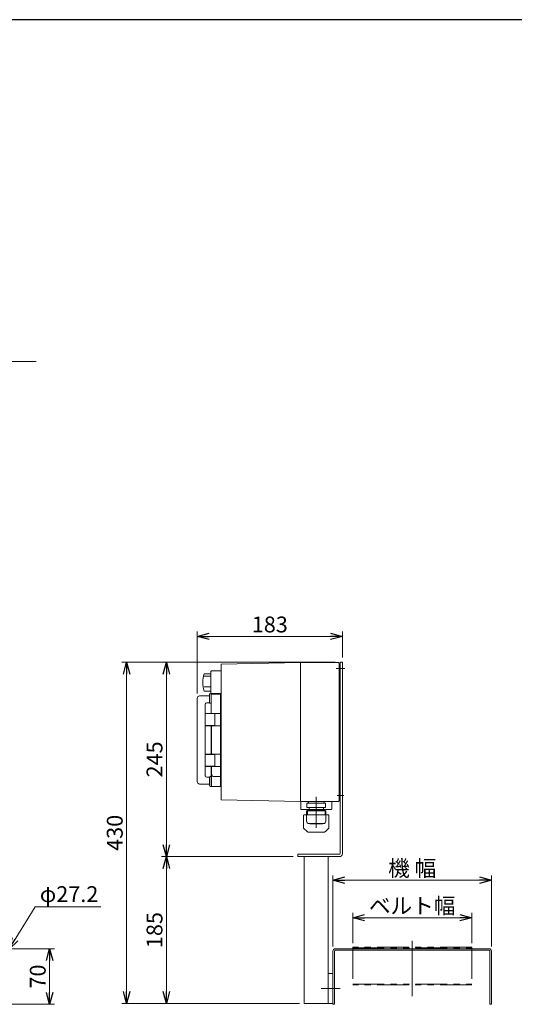
# Model space of a CAD drawing. Units: millimetres. Extents: x -1432 to 1432, y -965 to 965.
# Drawn here: x 76 to 699, y -300 to 940 of the extents above; entities that cross this region are included whole.
import ezdxf

# ---------------------------------------------------------------- set-up
doc = ezdxf.new("R2010")
doc.units = ezdxf.units.MM
doc.header["$LTSCALE"] = 1.25
doc.linetypes.add('CENTERX2', pattern=[101.6, 63.5, -12.7, 12.7, -12.7])
doc.linetypes.add('PHANTOM', pattern=[63.5, 31.75, -6.35, 6.35, -6.35, 6.35, -6.35])
for name, color, linetype in [('14', 7, 'Continuous'), ('2', 7, 'Continuous'), ('3', 7, 'Continuous'), ('ZUWAKU', 7, 'Continuous')]:
    doc.layers.add(name, color=color, linetype=linetype)
doc.styles.add('dcStyle1', font='ＭＳ Ｐゴシック', dxfattribs={"width": 0.75})
doc.dimstyles.new('dc_Diam06', dxfattribs={"dimtxt": 20, "dimasz": 15.00001, "dimexe": 5, "dimexo": 5, "dimgap": 6, "dimtad": 2, "dimtih": 1, "dimtoh": 1, "dimdsep": 46, "dimtxsty": 'dcStyle1', "dimblk1": 'OPEN30', "dimblk2": 'OPEN30', "dimsah": 1, "dimcen": 0.09, "dimclrd": 2, "dimclre": 2, "dimclrt": 2, "dimadec": 0, "dimazin": 2, "dimtfac": 1, "dimtdec": 4, "dimtofl": 0, "dimtmove": 0, "dimatfit": 3, "dimfxl": 1, "dimarcsym": 0})
doc.dimstyles.new('dc_Rotated', dxfattribs={"dimtxt": 20, "dimasz": 15.00001, "dimexe": 5, "dimexo": 5, "dimgap": 6, "dimtad": 3, "dimdsep": 46, "dimtxsty": 'dcStyle1', "dimblk1": 'OPEN30', "dimblk2": 'OPEN30', "dimsah": 1, "dimcen": 0.09, "dimclrd": 2, "dimclre": 2, "dimclrt": 2, "dimadec": 0, "dimazin": 2, "dimtfac": 1, "dimtdec": 4, "dimtmove": 0, "dimatfit": 3, "dimfxl": 1, "dimarcsym": 0})

# ---------------------------------------------------------------- blocks, each defined once
blk = doc.blocks.new('_OPEN30')
at = {"color": 0, "linetype": 'ByBlock', "lineweight": -2}
for p, q in [((-1, 0.267949), (0, 0)), ((0, 0), (-1, -0.267949)), ((0, 0), (-1, 0))]:
    blk.add_line(p, q, dxfattribs=at)
blk = doc.blocks.new('*D13')
at = {"color": 2, "linetype": 'Continuous', "lineweight": 13}
for p, q in [((495.7, -223.4), (495.7, -185.3)), ((645.7, -223.4), (645.7, -185.3)), ((495.7, -191.3), (645.7, -191.3))]:
    blk.add_line(p, q, dxfattribs=at)
at = {"color": 2, "xscale": 15.00001403807643, "yscale": 14.99994684111822}
for p, rotation in [((495.7, -191.3), 180), ((645.7, -191.3), 360)]:
    blk.add_blockref('_OPEN30', p, dxfattribs=dict(at, rotation=rotation))
at = {"color": 4, "insert": (570.7, -186.3), "char_height": 20, "width": 125, "attachment_point": 8, "style": 'dcStyle1'}
blk.add_mtext('\\T1.00;ベルト幅', dxfattribs=at)
blk = doc.blocks.new('*D14')
at = {"color": 2, "linetype": 'Continuous', "lineweight": 13}
for p, q in [((470.7, -227.4), (470.7, -138)), ((470.7, -144), (670.7, -144)), ((670.7, -227.4), (670.7, -138))]:
    blk.add_line(p, q, dxfattribs=at)
at = {"color": 2, "xscale": 15.00001403807643, "yscale": 14.99994684111822}
for p, rotation in [((470.7, -144), 180), ((670.7, -144), 360)]:
    blk.add_blockref('_OPEN30', p, dxfattribs=dict(at, rotation=rotation))
at = {"color": 4, "insert": (570.7, -139), "char_height": 20, "width": 87.5, "attachment_point": 8, "style": 'dcStyle1'}
blk.add_mtext('\\T1.00;機 幅', dxfattribs=at)
blk = doc.blocks.new('*D16')
at = {"color": 2, "linetype": 'Continuous', "lineweight": 13}
for p, q in [((420.7, -114.4), (254.8, -114.4)), ((260.8, -299.4), (260.8, -114.4)), ((428.7, -299.4), (254.8, -299.4))]:
    blk.add_line(p, q, dxfattribs=at)
at = {"color": 2, "xscale": 15.00001403807643, "yscale": 14.99994684111822}
for p, rotation in [((260.8, -114.4), 90), ((260.8, -299.4), 270)]:
    blk.add_blockref('_OPEN30', p, dxfattribs=dict(at, rotation=rotation))
at = {"color": 2, "insert": (255.8, -206.9), "char_height": 20, "width": 70, "attachment_point": 8, "rotation": 90, "style": 'dcStyle1'}
blk.add_mtext('\\T1.00;185', dxfattribs=at)
blk = doc.blocks.new('*D17')
at = {"color": 2, "linetype": 'Continuous', "lineweight": 13}
for p, q in [((473.7, 130.6), (254.8, 130.6)), ((260.8, -114.4), (260.8, 130.6)), ((420.7, -114.4), (254.8, -114.4))]:
    blk.add_line(p, q, dxfattribs=at)
at = {"color": 2, "xscale": 15.00001403807643, "yscale": 14.99994684111822}
for p, rotation in [((260.8, 130.6), 90), ((260.8, -114.4), 270)]:
    blk.add_blockref('_OPEN30', p, dxfattribs=dict(at, rotation=rotation))
at = {"color": 2, "insert": (255.8, 8.1), "char_height": 20, "width": 70, "attachment_point": 8, "rotation": 90, "style": 'dcStyle1'}
blk.add_mtext('\\T1.00;245', dxfattribs=at)
blk = doc.blocks.new('*D18')
at = {"color": 2, "linetype": 'Continuous', "lineweight": 13}
for p, q in [((473.7, 130.6), (204.7, 130.6)), ((210.7, -299.4), (210.7, 130.6)), ((428.7, -299.4), (204.7, -299.4))]:
    blk.add_line(p, q, dxfattribs=at)
at = {"color": 2, "xscale": 15.00001403807643, "yscale": 14.99994684111822}
for p, rotation in [((210.7, 130.6), 90), ((210.7, -299.4), 270)]:
    blk.add_blockref('_OPEN30', p, dxfattribs=dict(at, rotation=rotation))
at = {"color": 2, "insert": (205.7, -84.4), "char_height": 20, "width": 70, "attachment_point": 8, "rotation": 90, "style": 'dcStyle1'}
blk.add_mtext('\\T1.00;430', dxfattribs=at)
blk = doc.blocks.new('*D19')
at = {"color": 2, "linetype": 'Continuous', "lineweight": 13}
for p, q in [((299.7, 91.1), (299.7, 169.1)), ((299.7, 163.1), (482.7, 163.1)), ((482.7, 136.6), (482.7, 169.1))]:
    blk.add_line(p, q, dxfattribs=at)
at = {"color": 2, "xscale": 15.00001403807643, "yscale": 14.99994684111822}
for p, rotation in [((299.7, 163.1), 180), ((482.7, 163.1), 360)]:
    blk.add_blockref('_OPEN30', p, dxfattribs=dict(at, rotation=rotation))
at = {"color": 2, "insert": (391.2, 168.1), "char_height": 20, "width": 62.5, "attachment_point": 8, "style": 'dcStyle1'}
blk.add_mtext('\\T1.00;183', dxfattribs=at)
blk = doc.blocks.new('*D24')
at = {"color": 2, "linetype": 'Continuous', "lineweight": 13}
for p, q in [((24.7, -230.4), (119.6, -230.4)), ((113.6, -300.4), (113.6, -230.4)), ((9.7, -300.4), (119.6, -300.4))]:
    blk.add_line(p, q, dxfattribs=at)
at = {"color": 2, "xscale": 15.00001403807643, "yscale": 14.99994684111822}
for p, rotation in [((113.6, -230.4), 90), ((113.6, -300.4), 270)]:
    blk.add_blockref('_OPEN30', p, dxfattribs=dict(at, rotation=rotation))
at = {"color": 2, "insert": (108.6, -265.4), "char_height": 20, "width": 55, "attachment_point": 8, "rotation": 90, "style": 'dcStyle1'}
blk.add_mtext('\\T1.00;70', dxfattribs=at)
blk = doc.blocks.new('*D29')
at = {"color": 2, "linetype": 'Continuous', "lineweight": 13}
for p, q in [((95.2, -177.6), (62.2, -231.3)), ((178.2, -177.6), (95.2, -177.6))]:
    blk.add_line(p, q, dxfattribs=at)
at = {"color": 2, "xscale": 15.00001403807643, "yscale": 14.99994684111822, "rotation": 238.4414257718117}
blk.add_blockref('_OPEN30', (62.2, -231.3), dxfattribs=at)
at = {"color": 2, "insert": (101.2, -171.6), "char_height": 20, "width": 115, "attachment_point": 7, "style": 'dcStyle1'}
blk.add_mtext('\\T1.00;φ27.2', dxfattribs=at)

msp = doc.modelspace()

# ---------------------------------------------------------------- linework, layer by layer
at = {"color": 3, "linetype": 'CENTERX2', "lineweight": 13}
for p, q in [((-1252.73347723, 509.22075953), (104.22593189, 509.22075953)), ((570.71412873, -290.03853498), (570.71412873, -220.39550703))]:
    msp.add_line(p, q, dxfattribs=at)
at = {"color": 7, "linetype": 'Continuous', "lineweight": 13}
for p, q in [((470.71412873, -233.39550703), (470.71412873, -300.39550703)), ((472.71412873, -300.39550703), (472.71412873, -233.39550703)), ((667.71412873, -230.39550703), (473.71412873, -230.39550703)), ((473.71412873, -232.39550703), (667.71412873, -232.39550703)), ((668.71412873, -233.39550703), (668.71412873, -300.39550703)), ((670.71412873, -300.39550703), (670.71412873, -233.39550703)), ((470.71412873, -300.39550703), (472.71412873, -300.39550703)), ((668.71412873, -300.39550703), (670.71412873, -300.39550703))]:
    msp.add_line(p, q, dxfattribs=at)
at = {"color": 140, "linetype": 'PHANTOM', "lineweight": 13}
for p, q in [((645.71412873, -228.59550703), (495.71412873, -228.59550703)), ((495.71412873, -228.59550703), (495.71412873, -275.77918803)), ((495.71412873, -229.39550703), (645.71412873, -229.39550703)), ((645.71412873, -228.59550703), (645.71412873, -275.77918803)), ((495.71412873, -274.97918803), (645.71412873, -274.97918803)), ((645.71412873, -275.77918803), (495.71412873, -275.77918803))]:
    msp.add_line(p, q, dxfattribs=at)
at = {"color": 7, "linetype": 'Continuous', "lineweight": 13}
for centre, radius, start, end in [((473.71412873, -233.39550703), 3, 90, 180), ((473.71412873, -233.39550703), 1, 90, 180), ((667.71412873, -233.39550703), 3, 0, 90), ((667.71412873, -233.39550703), 1, 0, 90)]:
    msp.add_arc(centre, radius, start, end, dxfattribs=at)
at = {"layer": '14', "color": 140, "linetype": 'Continuous', "lineweight": 13}
for p, q in [((429.71412873, 130.10449297), (329.71412873, 128.10449297)), ((329.71412873, 128.10449297), (329.71412873, -42.89550703)), ((429.71412873, 130.10449297), (477.71412873, 130.10449297)), ((429.71412873, 130.10449297), (429.71412873, -44.89550703)), ((478.71412873, 129.10449297), (478.71412873, -43.89550703)), ((479.71412873, 127.60449297), (478.71412873, 127.60449297)), ((308.21412873, 115.93214759), (316.71412873, 115.93214759)), ((308.21412873, 113.0571283), (315.81114323, 113.0571283)), ((317.71412873, 119.82284982), (316.71412873, 118.82284982)), ((316.71412873, 118.82284982), (316.71412873, 91.32284982)), ((329.71412873, 119.85449297), (317.71412873, 119.85449297)), ((478.71412873, 117.60449297), (479.71412873, 117.60449297)), ((308.21412873, 99.62269832), (316.71412873, 99.62269832)), ((314.21412852, 88.10449342), (302.71412943, 88.10449342)), ((308.21412873, 94.27683835), (316.71412873, 94.27683835)), ((315.21412868, 79.17664523), (315.21412868, 90.10449375)), ((317.21412901, 91.10449205), (316.21412885, 91.10449205)), ((316.71412873, 91.32284982), (317.71412873, 90.32284982)), ((317.21412901, 91.10449205), (317.21412901, 65.75449134)), ((329.71412873, 90.35449297), (317.71412873, 90.35449297)), ((329.21412888, 91.10449205), (317.71412909, 91.10449205)), ((317.71412909, 91.10449205), (317.71412909, 90.30408363)), ((329.21412888, 91.10449205), (329.21412888, -25.89550664)), ((329.71412873, 89.8044924), (329.21412888, 89.8044924)), ((299.71412894, -19.89550938), (299.71412894, 85.10449107)), ((309.71412871, 66.25449236), (309.71412871, 77.37902875)), ((315.16731482, 79.49824955), (311.71412904, 79.49824955)), ((315.22443284, 79.13161393), (315.21412868, 79.17664523)), ((315.25438045, 79.08646713), (315.22443284, 79.13161393)), ((315.31528708, 79.03262551), (315.25438045, 79.08646713)), ((315.39981578, 78.98194294), (315.31528708, 79.03262551)), ((315.50294765, 78.93666576), (315.39981578, 78.98194294)), ((315.62232923, 78.89745708), (315.50294765, 78.93666576)), ((315.7569547, 78.86501352), (315.62232923, 78.89745708)), ((315.90040632, 78.84116422), (315.7569547, 78.86501352)), ((316.05726712, 78.82586817), (315.90040632, 78.84116422)), ((316.21412885, 78.82086511), (316.05726712, 78.82586817)), ((316.21412885, 78.82086511), (317.21412901, 78.82086511)), ((309.74080924, 65.45449185), (309.74080924, 51.0544921)), ((317.21412901, 66.0544927), (309.91412837, 66.0544927)), ((310.04080873, 65.75449134), (322.06412869, 65.75449134)), ((329.21412888, 65.90449388), (317.71412909, 65.90449388)), ((317.71412909, 65.75449134), (317.71412909, 65.90449388)), ((321.96412886, 65.90449388), (321.96412886, 65.75449134)), ((322.06412869, 65.75449134), (322.06412869, 50.75449261)), ((309.71412871, 14.95449196), (309.71412871, 50.2544916)), ((309.91412837, 50.45449312), (317.21412901, 50.45449312)), ((322.06412869, 50.75449261), (310.04080873, 50.75449261)), ((317.21412901, 50.75449261), (317.21412901, 14.45449281)), ((317.71412909, 14.45449281), (317.71412909, 50.75449261)), ((317.71412909, 50.60449193), (329.21412888, 50.60449193)), ((321.96412886, 50.75449261), (321.96412886, 50.60449193)), ((317.4415524, 48.45449279), (317.21412901, 48.45449279)), ((309.74080924, 14.15449145), (309.74080924, -0.2455083)), ((317.21412901, 14.7544923), (309.91412837, 14.7544923)), ((310.04080873, 14.45449281), (322.06412869, 14.45449281)), ((329.21412888, 14.60449162), (317.71412909, 14.60449162)), ((321.96412886, 14.60449162), (321.96412886, 14.45449281)), ((322.06412869, 14.45449281), (322.06412869, -0.54550593)), ((309.71412871, -12.17004333), (309.71412871, -1.04550694)), ((309.91412837, -0.84550728), (317.21412901, -0.84550728)), ((322.06412869, -0.54550593), (310.04080873, -0.54550593)), ((317.21412901, -0.54550593), (317.21412901, -25.89550664)), ((317.71412909, -0.54550593), (317.71412909, -25.89550664)), ((317.71412909, -0.69550847), (329.21412888, -0.69550847)), ((321.96412886, -0.54550593), (321.96412886, -0.69550847)), ((302.71412943, -22.89550801), (314.21412852, -22.89550801)), ((311.71412904, -14.28926413), (315.16731482, -14.28926413)), ((315.21412868, -13.96765982), (315.22938468, -13.91267826)), ((315.21412868, -24.89550833), (315.21412868, -13.96765982)), ((315.22938468, -13.91267826), (315.27643696, -13.85499214)), ((315.27643696, -13.85499214), (315.35156023, -13.79975726)), ((315.35156023, -13.79975726), (315.45754008, -13.74599759)), ((315.45754008, -13.74599759), (315.58298365, -13.70015045)), ((315.58298365, -13.70015045), (315.73458061, -13.66068844)), ((315.73458061, -13.66068844), (315.88803556, -13.63384773)), ((315.88803556, -13.63384773), (316.05759215, -13.6168604)), ((316.05759215, -13.6168604), (316.21412885, -13.61188342)), ((316.21412885, -13.61188342), (317.21412901, -13.61188342)), ((317.4415524, -22.83880536), (317.71412909, -22.77084489)), ((321.21412874, -13.61050878), (329.21412888, -13.61050878)), ((329.21412888, -24.59550698), (329.71412873, -24.59550698)), ((316.21412885, -25.89550664), (317.21412901, -25.89550664)), ((317.71412909, -25.89550664), (329.21412888, -25.89550664)), ((479.71412873, -32.39550703), (478.71412873, -32.39550703)), ((329.71412873, -42.89550703), (429.71412873, -44.89550703)), ((429.71412873, -44.89550703), (477.71412873, -44.89550703)), ((478.71412873, -42.39550703), (479.71412873, -42.39550703))]:
    msp.add_line(p, q, dxfattribs=at)
for centre, radius, start, end in [((477.71412873, 129.10449297), 1, 0, 90), ((346.54349692, 105.10449297), 39.82936818, 164.2255565621, 195.774443438), ((302.71412879, 85.10449237), 3, 90, 180), ((314.21412879, 89.10449237), 1, 270, 0), ((316.21412879, 90.10449237), 1, 90, 180), ((311.89836353, 77.38583765), 2.18424543, 153.3667555807, 180.1786070502), ((311.75799076, 77.48366426), 2.01506271, 91.2472515286, 154.0639865711), ((309.91412879, 66.25449237), 0.2, 180, 270), ((310.04080874, 65.45449237), 0.3, 90, 180), ((309.91412879, 50.25449237), 0.2, 90, 180), ((310.04080874, 51.05449237), 0.3, 180, 270), ((309.91412879, 14.95449237), 0.2, 180, 270), ((310.04080874, 14.15449237), 0.3, 90, 180), ((311.89562579, -12.17749574), 2.18150981, 179.8042675928, 206.6503697762), ((309.91412879, -1.04550763), 0.2, 90, 180), ((310.04080874, -0.24550763), 0.3, 180, 270), ((321.40481815, -9.91813982), 3.69728968, 176.5758464832, 267.0436322308), ((302.71412879, -19.89550763), 3, 180, 270), ((311.740664, -12.30171408), 1.98772716, 205.4536487285, 269.2351131718), ((314.21412879, -23.89550763), 1, 0, 90), ((317.51412879, -23.12989332), 0.3, 104, 180), ((316.21412879, -24.89550763), 1, 180, 270), ((477.71412873, -43.89550703), 1, 270, 0)]:
    msp.add_arc(centre, radius, start, end, dxfattribs=at)
at = {"layer": '2', "color": 140, "linetype": 'Continuous', "lineweight": 13}
for p, q in [((461.61326181, -47.09550703), (437.81326181, -47.09550703)), ((437.81326181, -52.49550703), (437.81326181, -47.09550703)), ((439.66326181, -45.79550703), (439.66326181, -45.89550703)), ((440.56326181, -46.79550703), (458.86326181, -46.79550703)), ((441.04820942, -46.79550703), (440.68857718, -47.09550703)), ((458.3783142, -46.79550703), (458.73794644, -47.09550703)), ((459.76326181, -45.79550703), (459.76326181, -45.89550703)), ((461.61326181, -52.49550703), (461.61326181, -47.09550703)), ((461.81326181, -56.49550703), (437.61326181, -56.49550703)), ((437.61326181, -69.69550703), (437.61326181, -56.49550703)), ((461.61326181, -52.49550703), (437.81326181, -52.49550703)), ((440.71326181, -52.49550703), (440.71326181, -56.49550703)), ((458.71326181, -52.49550703), (458.71326181, -56.49550703)), ((461.81326181, -69.69550703), (461.81326181, -56.49550703)), ((458.81326181, -72.69550703), (440.61326181, -72.69550703)), ((441.81326181, -73.09550703), (441.81326181, -72.69550703)), ((457.61326181, -73.09550703), (441.81326181, -73.09550703)), ((457.61326181, -73.09550703), (457.61326181, -72.69550703))]:
    msp.add_line(p, q, dxfattribs=at)
at = {"layer": '2', "color": 3, "linetype": 'CENTERX2', "lineweight": 13}
msp.add_line((449.71326181, -38.97570354), (449.71326181, -78.15453354), dxfattribs=at)
at = {"layer": '2', "color": 140, "linetype": 'Continuous', "lineweight": 13}
for centre, radius, start, end in [((440.56326181, -45.79550703), 0.9, 90.0000000118, 180.0000000235), ((440.56326181, -45.89550703), 0.9, 180.0000000235, 270.0000000353), ((458.86326181, -45.79550703), 0.9, 0, 90.0000000118), ((458.86326181, -45.89550703), 0.9, 270.0000000353, 0), ((440.61326181, -69.69550703), 3, 180.0000000235, 270.0000000353), ((458.81326181, -69.69550703), 3, 270.0000000353, 0)]:
    msp.add_arc(centre, radius, start, end, dxfattribs=at)
at = {"layer": '3', "color": 7, "linetype": 'Continuous', "lineweight": 13}
for p, q in [((479.71412873, -110.39550703), (479.71412873, 130.60449297)), ((479.71412873, 130.60449297), (482.71412873, 130.60449297)), ((482.71412873, -110.39550703), (482.71412873, 130.60449297)), ((426.71412873, -114.39550703), (426.71412873, -111.39550703)), ((426.71412873, -111.39550703), (478.71412873, -111.39550703)), ((426.71412873, -114.39550703), (478.71412873, -114.39550703)), ((434.71412873, -299.39550703), (434.71412873, -114.39550703)), ((464.71412873, -299.39550703), (464.71412873, -114.39550703)), ((464.71412873, -261.39550703), (470.71412873, -261.39550703)), ((434.71412873, -299.39550703), (470.71412873, -299.39550703))]:
    msp.add_line(p, q, dxfattribs=at)
at = {"layer": '3', "color": 3, "linetype": 'CENTERX2', "lineweight": 13}
for p, q in [((474.87052232, 122.60449297), (485.92674105, 122.60449297)), ((476.07138503, -37.39550703), (484.53027887, -37.39550703)), ((456.02595047, -280.39550703), (479.9150527, -280.39550703))]:
    msp.add_line(p, q, dxfattribs=at)
at = {"layer": '3', "color": 140, "linetype": 'PHANTOM', "lineweight": 13}
for p, q in [((430.21412873, -54.39550703), (430.21412873, -44.89550703)), ((469.21412873, -54.39550703), (469.21412873, -44.89550703)), ((430.71412873, -54.89550703), (461.16991115, -54.89550703)), ((465.71412873, -61.89550703), (434.21412873, -61.89550703)), ((438.61412873, -55.39550703), (460.81412873, -55.39550703)), ((438.61414208, -61.89550703), (438.61412873, -55.39550703)), ((460.81412873, -61.89550703), (460.81412873, -55.39550703)), ((461.31412873, -54.89550703), (468.71412873, -54.89550703)), ((465.71412873, -78.21266432), (465.71412873, -61.89550703)), ((433.71412873, -78.2126644), (433.71412873, -62.39550703)), ((438.13544908, -82.71682738), (433.77270738, -78.35408567)), ((459.17148805, -83.59550703), (440.25676942, -83.59550703)), ((461.29280839, -82.71682738), (465.65555009, -78.35408567))]:
    msp.add_line(p, q, dxfattribs=at)
at = {"layer": '3', "color": 140, "linetype": 'Continuous', "lineweight": 13}
for p, q in [((436.73919155, -61.89550703), (436.73919155, -61.89654298)), ((461.31412873, -54.89550703), (461.16991115, -54.89550703)), ((462.68906592, -61.89654298), (462.68906592, -61.89550703))]:
    msp.add_line(p, q, dxfattribs=at)
at = {"layer": '3', "color": 140, "linetype": 'PHANTOM', "lineweight": 13}
for centre, radius, start, end in [((430.71412873, -54.39550703), 0.5, 180, 270), ((434.21412873, -62.39550703), 0.5, 90, 180), ((468.71412873, -54.39550703), 0.5, 270, 360), ((433.91412854, -78.2126644), 0.19999981, 179.9999772378, 225.000022808), ((440.25676942, -80.59550703), 3, 225, 270), ((459.17148805, -80.59550703), 3, 270, 315), ((465.51412892, -78.2126644), 0.19999981, 314.9999775977, 0.0000231656)]:
    msp.add_arc(centre, radius, start, end, dxfattribs=at)
at = {"layer": '3', "color": 140, "linetype": 'Continuous', "lineweight": 13}
for centre, start, end in [((438.11412873, -55.39550703), 360, 90), ((461.31412873, -55.39550703), 90, 180)]:
    msp.add_arc(centre, 0.5, start, end, dxfattribs=at)
at = {"layer": '3', "color": 7, "linetype": 'Continuous', "lineweight": 13}
for radius in [1, 4]:
    msp.add_arc((478.71412873, -110.39550703), radius, 270, 0, dxfattribs=at)
at = {"layer": 'ZUWAKU', "color": 7, "linetype": 'Continuous', "lineweight": 25}
msp.add_line((1407.5, 940), (-1407.5, 940), dxfattribs=at)

# ---------------------------------------------------------------- dimensions: what is measured, and where the dimension line sits
at = {"linetype": 'Continuous', "lineweight": 13}
dim = msp.add_linear_dim(base=(482.71412873, 163.10416667), p1=(299.71412894, 86.10354686), p2=(482.71412873, 131.60449297), dimstyle='dc_Rotated', override={"dimtxt": 20, "dimasz": 15.00001, "dimexe": 6, "dimexo": 5, "dimgap": 5, "dimtad": 3, "dimtih": 0, "dimtoh": 0, "dimdec": 2, "dimlfac": 1, "dimzin": 8, "dimtxsty": 'dcStyle1', "dimblk1": 'OPEN30', "dimblk2": 'OPEN30', "dimsah": 1, "dimclrd": 2, "dimclre": 2, "dimclrt": 2, "dimazin": 2, "dimtofl": 1, "dimtolj": 0, "dimtzin": 8, "dimarcsym": 1}, dxfattribs=at)
dim.commit()
dim.dimension.update_dxf_attribs({"geometry": '*D19', "text_midpoint": (391.21412884, 163.10416667), "dimtype": 160})
for base, p1, p2, picture, middle in [((210.66105083, 130.60449297), (433.71412873, -299.39550703), (478.71412873, 130.60449297), '*D18', (210.66105083, -84.39550703)), ((260.8276849, 130.60449297), (425.71412873, -114.39550703), (478.71412873, 130.60449297), '*D17', (260.8276849, 8.10449297)), ((260.8276849, -114.39550703), (433.71412873, -299.39550703), (425.71412873, -114.39550703), '*D16', (260.8276849, -206.89550703)), ((113.60618792, -230.39550703), (4.6893475, -300.39550703), (19.6893475, -230.39550703), '*D24', (113.60618792, -265.39550703))]:
    dim = msp.add_linear_dim(base=base, p1=p1, p2=p2, angle=90, dimstyle='dc_Rotated', override={"dimtxt": 20, "dimasz": 15.00001, "dimexe": 6, "dimexo": 5, "dimgap": 5, "dimtad": 3, "dimtih": 0, "dimtoh": 0, "dimdec": 2, "dimlfac": 1, "dimzin": 8, "dimtxsty": 'dcStyle1', "dimblk1": 'OPEN30', "dimblk2": 'OPEN30', "dimsah": 1, "dimclrd": 2, "dimclre": 2, "dimclrt": 2, "dimazin": 2, "dimtofl": 1, "dimtolj": 0, "dimtzin": 8, "dimarcsym": 1}, dxfattribs=at)
    dim.commit()
    dim.dimension.update_dxf_attribs({"geometry": picture, "text_midpoint": middle, "dimtype": 160})
for base, p1, p2, text, picture, middle in [((670.71412873, -144.03460782), (470.71412873, -232.39550703), (670.71412873, -232.39550703), '機 幅', '*D14', (570.71412873, -144.03460782)), ((645.71412873, -191.34669276), (495.71412873, -228.39550703), (645.71412873, -228.39550703), 'ベルト幅', '*D13', (570.71412873, -191.34669276))]:
    dim = msp.add_linear_dim(base=base, p1=p1, p2=p2, text=text, dimstyle='dc_Rotated', override={"dimtxt": 20, "dimasz": 15.00001, "dimexe": 6, "dimexo": 5, "dimgap": 5, "dimtad": 3, "dimtih": 0, "dimtoh": 0, "dimdec": 2, "dimlfac": 1, "dimzin": 8, "dimtxsty": 'dcStyle1', "dimblk1": 'OPEN30', "dimblk2": 'OPEN30', "dimsah": 1, "dimclrd": 2, "dimclre": 2, "dimclrt": 4, "dimazin": 2, "dimtofl": 1, "dimtolj": 0, "dimtzin": 8, "dimarcsym": 1}, dxfattribs=at)
    dim.commit()
    dim.dimension.update_dxf_attribs({"geometry": picture, "text_midpoint": middle, "dimtype": 160})
dim = msp.add_diameter_dim_2p(p1=(47.97151609, -254.48414267), p2=(62.20717891, -231.30687139), text='φ27.2', dimstyle='dc_Diam06', override={"dimtxt": 20, "dimasz": 15.00001, "dimexe": 5, "dimexo": 5, "dimgap": 6, "dimtad": 2, "dimdec": 2, "dimlfac": 1, "dimzin": 8, "dimtxsty": 'dcStyle1', "dimblk1": 'OPEN30', "dimblk2": 'OPEN30', "dimsah": 1, "dimclrd": 2, "dimclre": 2, "dimclrt": 2, "dimazin": 2, "dimtolj": 0, "dimtzin": 8, "dimarcsym": 1}, dxfattribs=at)
dim.commit()
dim.dimension.update_dxf_attribs({"geometry": '*D29', "text_midpoint": (137.21382233, -177.56831788), "dimtype": 163})

doc.saveas('drawing.dxf')
